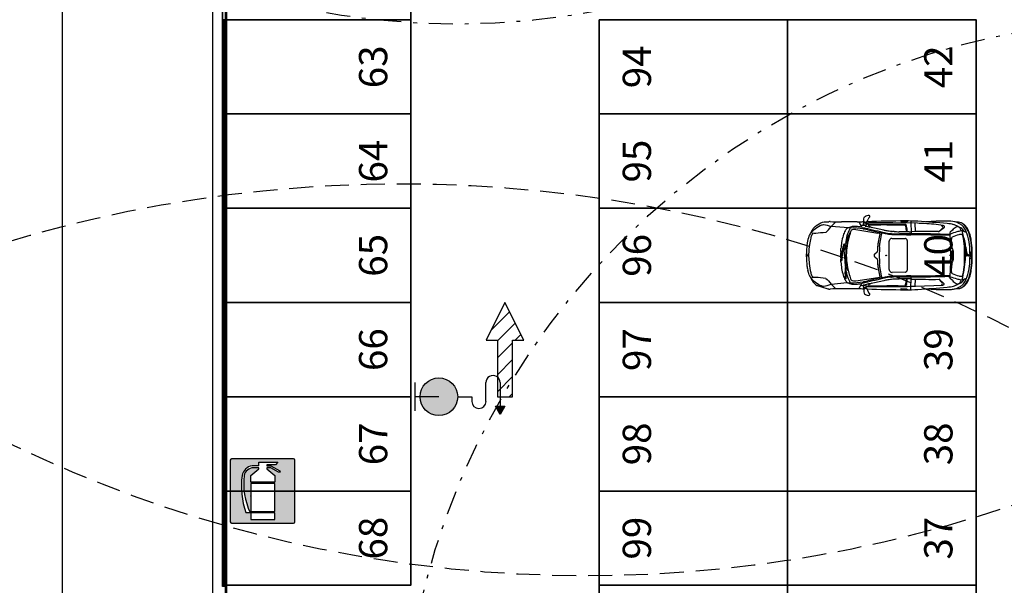
# Model space of a CAD drawing. Units: metres. Extents: x -572 to 1255, y 474 to 1400.
# Drawn here: x 751 to 777, y 576 to 591 of the extents above; entities that cross this region are included whole.
import ezdxf

# ---------------------------------------------------------------- set-up
doc = ezdxf.new("R2010")
doc.units = ezdxf.units.M
doc.header["$LTSCALE"] = 0.05
doc.set_wipeout_variables(frame=1)
doc.header["$PDMODE"] = 3
doc.header["$PDSIZE"] = 0.2
doc.linetypes.add('TRATTEGGIATA', pattern=[19.05, 12.7, -6.35])
doc.linetypes.add('TRATTOPUNTO', pattern=[25.4, 12.7, -6.35, 0, -6.35])
for name, color, linetype in [('PARK_A_VISTA', 2, 'Continuous'), ('PARK_QUOTE', 5, 'Continuous'), ('PARK_SIMBOLI', 9, 'Continuous'), ('PARK_TESTO', 7, 'Continuous'), ('PARK_VVF_COPERTURAIDRANTI', 12, 'TRATTOPUNTO'), ('PARK_VVF_DISTANZE', 92, 'TRATTEGGIATA'), ('PARK_VVF_ESTINTORI', 10, 'Continuous'), ('PARK_VVF_USCITE', 92, 'Continuous')]:
    doc.layers.add(name, color=color, linetype=linetype)
doc.layers.add('PARK_PARCHEGGI_DIP', color=24, linetype='Continuous', lineweight=35)
doc.styles.get("Standard").update_dxf_attribs({"font": 'arial.ttf'})
doc.dimstyles.get("Standard").update_dxf_attribs({"dimtxt": 0.25, "dimasz": 0.3, "dimexe": 0.18, "dimexo": 0.0625, "dimgap": 0.3, "dimtad": 1, "dimzin": 0, "dimdsep": 46, "dimtxsty": 'Standard', "dimblk": 'ARCHTICK', "dimcen": 0, "dimse1": 1, "dimse2": 1, "dimadec": 0, "dimazin": 0, "dimtfac": 1, "dimtofl": 0, "dimtmove": 0, "dimatfit": 3, "dimldrblk": 'ARCHTICK', "dimfxl": 1, "dimtolj": 1, "dimtzin": 0, "dimarcsym": 0})

# ---------------------------------------------------------------- blocks, each defined once
blk = doc.blocks.new('Simboli_Auto3')
at = {"color": 0}
for p, q in [((0.597, 0.694), (0.71, 0.81)), ((1.223, 0.81), (0.848, 0.81)), ((1.271, 0.81), (1.271, 0.806)), ((1.273, 0.797), (1.299, 0.742)), ((1.312, 0.723), (1.315, 0.72)), ((1.386, 0.813), (1.356, 0.812)), ((1.419, 0.708), (1.365, 0.72)), ((1.386, 0.819), (1.386, 0.798)), ((1.441, 0.74), (1.442, 0.74)), ((1.446, 0.781), (1.491, 0.876)), ((1.478, 0.76), (2.393, 0.749)), ((1.478, 0.76), (1.478, 0.757)), ((1.481, 0.748), (1.5, 0.717)), ((1.487, 0.738), (1.793, 0.738)), ((1.509, 0.909), (1.51, 0.912)), ((1.939, 0.783), (1.718, 0.783)), ((2.679, 0.773), (2.083, 0.782)), ((2.216, 0.733), (2.366, 0.733)), ((2.297, 0.829), (2.28, 0.812)), ((2.282, 0.806), (2.412, 0.806)), ((2.416, 0.701), (2.41, 0.719)), ((2.415, 0.807), (2.444, 0.83)), ((2.521, 0.828), (2.525, 0.521)), ((2.612, 0.774), (2.62, 0.573)), ((2.852, 0.767), (2.85, 0.767)), ((3.131, 0.821), (2.881, 0.808)), ((3.575, 0.811), (3.576, 0.81)), ((3.678, 0.769), (3.639, 0.789)), ((0.204, 0.69), (0.199, 0.685)), ((1.012, 0.665), (0.597, 0.694)), ((0.885, 0.475), (0.887, 0.481)), ((0.946, 0.617), (0.947, 0.618)), ((1.009, 0.425), (1.059, 0.56)), ((1.057, 0.562), (1.056, 0.562)), ((1.19, 0.621), (1.724, 0.539)), ((1.205, 0.694), (1.202, 0.694)), ((1.324, 0.695), (1.324, 0.68)), ((1.372, 0.636), (1.376, 0.635)), ((1.484, 0.615), (1.774, 0.553)), ((1.864, 0.611), (1.527, 0.683)), ((1.751, 0.532), (1.753, 0.531)), ((1.901, 0.528), (1.913, 0.526)), ((1.982, 0.514), (1.985, 0.513)), ((2.054, 0.524), (2.032, 0.524)), ((2.113, 0.575), (2.087, 0.578)), ((2.098, 0.5), (2.415, 0.498)), ((2.479, 0.569), (2.237, 0.569)), ((2.868, 0.521), (2.244, 0.521)), ((2.41, 0.598), (2.408, 0.569)), ((2.45, 0.497), (2.52, 0.497)), ((3.175, 0.577), (3.196, 0.578)), ((3.203, 0.581), (3.329, 0.68)), ((3.455, 0.53), (3.459, 0.513)), ((3.459, 0.513), (3.477, 0.162)), ((3.521, 0.61), (3.466, 0.56)), ((3.719, 0.505), (3.718, 0.505)), ((3.723, 0.589), (3.722, 0.589)), ((3.771, 0.498), (3.773, 0.498)), ((3.84, 0.612), (3.839, 0.614)), ((0.065, 0.472), (0.06, 0.459)), ((0.941, 0.255), (0.944, 0.231)), ((1.998, -0.343), (1.998, 0.343)), ((2.001, 0.359), (2.005, 0.368)), ((2.047, 0.408), (2.048, 0.408)), ((2.069, 0.41), (2.38, 0.407)), ((2.402, 0.401), (2.403, 0.401)), ((2.423, 0.381), (2.428, 0.374)), ((2.432, 0.36), (2.432, -0.36)), ((3.496, 0.394), (3.495, 0.384)), ((3.498, 0.407), (3.498, 0.407)), ((3.946, 0.454), (3.944, 0.46)), ((3.974, 0.296), (3.971, 0.317)), ((0, -0.039), (0, 0.039)), ((0.827, 0.093), (0.831, 0.162)), ((0.906, 0.191), (0.906, 0.218)), ((0.967, -0.039), (0.967, 0.039)), ((1.648, 0.035), (1.705, 0.085)), ((1.716, 0.101), (1.716, 0.102)), ((3.459, 0.003), (3.478, 0.014)), ((3.478, 0.099), (3.478, -0.099)), ((3.505, 0.103), (3.505, -0.103)), ((3.538, 0.117), (3.507, 0.106)), ((3.54, 0.106), (3.54, -0.106)), ((3.813, 0.217), (3.813, 0.217)), ((3.816, -0.102), (3.816, 0.102)), ((3.835, 0.086), (3.834, 0.097)), ((3.846, 0.197), (3.852, 0.128)), ((3.846, 0.01), (3.846, 0.009)), ((3.855, 0.109), (3.875, 0.026)), ((3.876, 0.017), (3.877, 0.006)), ((3.878, 0), (3.877, 0)), ((3.967, 0.055), (3.967, 0.054)), ((3.991, -0.066), (3.991, 0.066)), ((3.998, 0.105), (3.997, 0.12)), ((0.831, -0.162), (0.827, -0.093)), ((0.861, -0.112), (0.861, -0.111)), ((0.864, -0.083), (0.864, -0.021)), ((0.944, -0.116), (0.96, -0.243)), ((1.648, -0.035), (1.705, -0.085)), ((1.716, -0.101), (1.716, -0.102)), ((3.478, -0.014), (3.459, -0.003)), ((3.477, -0.162), (3.459, -0.513)), ((3.507, -0.106), (3.538, -0.117)), ((3.813, -0.217), (3.813, -0.217)), ((3.834, -0.097), (3.835, -0.086)), ((3.852, -0.003), (3.852, -0.003)), ((3.967, -0.054), (3.967, -0.055)), ((3.997, -0.12), (3.998, -0.105)), ((0.065, -0.472), (0.031, -0.356)), ((0.887, -0.481), (0.885, -0.475)), ((0.958, -0.27), (0.938, -0.299)), ((0.961, -0.252), (0.961, -0.262)), ((0.962, -0.288), (0.963, -0.288)), ((0.981, -0.315), (0.982, -0.317)), ((2.005, -0.368), (2.001, -0.359)), ((2.048, -0.408), (2.047, -0.408)), ((2.38, -0.407), (2.069, -0.41)), ((2.403, -0.401), (2.402, -0.401)), ((2.428, -0.374), (2.423, -0.381)), ((3.495, -0.384), (3.496, -0.394)), ((3.498, -0.407), (3.498, -0.407)), ((3.944, -0.46), (3.946, -0.454)), ((3.971, -0.317), (3.974, -0.296)), ((0.204, -0.69), (0.199, -0.685)), ((0.597, -0.695), (0.983, -0.655)), ((0.597, -0.695), (0.71, -0.81)), ((0.934, -0.551), (0.935, -0.552)), ((0.959, -0.55), (0.959, -0.545)), ((1.724, -0.539), (1.19, -0.621)), ((1.202, -0.694), (1.205, -0.694)), ((1.324, -0.695), (1.324, -0.68)), ((1.419, -0.708), (1.365, -0.72)), ((1.376, -0.635), (1.372, -0.636)), ((1.774, -0.553), (1.484, -0.615)), ((1.864, -0.611), (1.527, -0.683)), ((1.753, -0.531), (1.751, -0.532)), ((1.913, -0.526), (1.901, -0.528)), ((1.985, -0.513), (1.982, -0.514)), ((2.032, -0.524), (2.054, -0.524)), ((2.113, -0.575), (2.087, -0.578)), ((2.415, -0.498), (2.098, -0.5)), ((2.479, -0.569), (2.237, -0.569)), ((2.244, -0.521), (2.868, -0.521)), ((2.392, -0.705), (2.392, -0.704)), ((2.41, -0.598), (2.408, -0.569)), ((2.416, -0.701), (2.41, -0.719)), ((2.52, -0.497), (2.45, -0.497)), ((2.521, -0.828), (2.525, -0.521)), ((2.62, -0.573), (2.612, -0.745)), ((3.2, -0.577), (3.319, -0.683)), ((3.455, -0.53), (3.459, -0.513)), ((3.521, -0.61), (3.466, -0.56)), ((3.718, -0.505), (3.719, -0.505)), ((3.723, -0.589), (3.722, -0.589)), ((3.723, -0.589), (3.722, -0.589)), ((3.839, -0.614), (3.84, -0.612)), ((0.255, -0.724), (0.254, -0.724)), ((1.223, -0.81), (0.848, -0.81)), ((1.271, -0.81), (1.271, -0.806)), ((1.273, -0.797), (1.299, -0.742)), ((1.312, -0.723), (1.315, -0.72)), ((1.386, -0.813), (1.356, -0.812)), ((1.441, -0.74), (1.442, -0.74)), ((1.446, -0.781), (1.491, -0.876)), ((1.478, -0.76), (2.379, -0.749)), ((1.478, -0.76), (1.478, -0.757)), ((1.481, -0.748), (1.5, -0.717)), ((1.487, -0.738), (1.793, -0.738)), ((1.509, -0.909), (1.51, -0.912)), ((2.216, -0.733), (2.366, -0.733)), ((2.297, -0.829), (2.28, -0.812)), ((2.282, -0.806), (2.412, -0.806)), ((2.415, -0.807), (2.444, -0.83)), ((2.632, -0.743), (3.292, -0.722)), ((2.881, -0.808), (3.131, -0.821)), ((3.576, -0.81), (3.575, -0.811)), ((3.639, -0.789), (3.678, -0.769))]:
    blk.add_line(p, q, dxfattribs=at)
for centre, major_axis, ratio, start_param, end_param in [((1.404, 0.677), (-0.31, 0), 0.978, 4.303483, 4.412301), ((1.523, 0.947), (0.00915, 0), 0.978, -0.414406, 1.16189), ((0.567, 0.634), (0.183, 0), 0.978, 1.548837, 1.714213), ((0.848, 13.142), (-12.61, 0), 0.978, 1.548837, 1.570796), ((1.223, 4.387), (-3.658, 0), 0.978, 1.570796, 1.606978), ((1.293, 0.806), (0.0219, 0), 0.978, 3.141593, 3.569153), ((1.365, 0.771), (0.0732, 0), 0.978, 3.569153, 3.883964), ((1.336, 0.601), (-0.125, 0), 0.978, 4.48017, 4.897035), ((1.288, 0.695), (-0.0366, 0), 0.978, 3.141593, 3.883964), ((1.403, 0.754), (0.0311, 0), 0.978, 2.973194, 3.488189), ((1.39, 0.756), (-0.0183, 0), 0.978, 4.668253, 6.114787), ((1.384, 0.747), (-0.011, 0), 0.978, 0.346596, 1.441753), ((1.407, 0.92), (-0.19, 0), 0.978, 1.441753, 1.597506), ((1.276, 0.798), (0.11, 0), 0.978, -0.237286, 0), ((1.426, 0.858), (-0.0567, 0), 0.978, 0.782429, 2.247999), ((1.379, 0.525), (0.255, 0), 0.978, 1.365617, 1.52666), ((1.409, 0.842), (-0.11, 0), 0.978, 1.597506, 1.868356), ((1.424, 0.734), (0.0366, 0), 0.978, 1.100317, 1.365617), ((1.406, 0.7), (0.0753, 0), 0.978, 0.8481, 1.100317), ((1.43, 0.78), (0.0433, 0), 0.978, -1.273236, -0.91654), ((1.469, 0.771), (-0.0256, 0), 0.978, -0.433525, 0.295022), ((2.692, -37.838), (-39.504, 0), 0.978, -1.54053, -1.539228), ((1.453, 0.751), (-0.00549, 0), 0.978, 2.225052, 3.989693), ((2.555, -28.295), (29.78, 0), 0.978, 1.576541, 1.607598), ((1.496, 0.757), (0.0183, 0), 0.978, 3.141593, 3.685802), ((1.823, 0.725), (-0.366, 0), 0.978, -0.538978, -0.433525), ((1.718, -6.372), (-7.317, 0), 0.978, -1.570796, -1.54053), ((1.537, 0.739), (0.0439, 0), 0.978, 3.685802, 4.083098), ((1.691, 0.806), (0.21, 0), 0.978, 2.480771, 2.602615), ((1.481, 0.965), (-0.0549, 0), 0.978, 2.480771, 2.727187), ((1.793, -6.418), (7.317, 0), 0.978, 1.550978, 1.570796), ((2.216, 14.452), (14.027, 0), 0.978, 4.69257, 4.712389), ((1.939, -8.161), (-9.146, 0), 0.978, 4.696596, 4.712389), ((2.282, 0.809), (-0.00366, 0), 0.978, -0.785824, 1.570796), ((2.366, 0.712), (0.0219, 0), 0.978, 0.664698, 1.570796), ((2.297, 0.608), (-0.011, 0.196), 0.574615, 4.634638, 5.323368), ((2.41, -3.464), (-4.39, 0), 0.978, 4.648544, 4.718134), ((2.344, 0.701), (0.0694, 0), 0.978, 0.355885, 0.783734), ((2.357, 0.706), (-0.0549, 0), 0.978, 3.399684, 3.497478), ((2.412, 0.809), (-0.00366, 0), 0.978, 1.570796, 2.241526), ((2.615, -3.162), (-4.024, 0), 0.978, 4.65411, 4.696596), ((1.76, -13.406), (-35.266, 2.5), 0.403249, 4.694578, 4.714606), ((2.58, -3.782), (4.659, 0), 0.978, 1.415201, 1.512517), ((3.272, -1.844), (-2.728, 0), 0.978, 4.670489, 4.764172), ((3.188, 0.628), (-0.118, 0), 0.978, 3.727506, 4.173893), ((3.283, 0.666), (-0.0584, 0), 0.978, 3.795995, 4.374158), ((3.45, 0.178), (-0.699, 0.082), 0.915281, 4.638823, 4.910249), ((3.213, -0.605), (-1.416, 0), 0.978, 4.471229, 4.582712), ((3.498, 0.532), (-0.219, 0), 0.978, 4.280446, 4.471229), ((3.516, 0.513), (-0.31, 0), 0.978, 4.479616, 4.519713), ((3.537, 0.599), (-0.219, 0), 0.978, 4.229298, 4.479616), ((2.404, -1.789), (-2.833, 0), 0.978, 4.253232, 4.280446), ((3.652, 0.561), (-0.245, 0), 0.978, 4.633586, 4.847298), ((3.652, 0.561), (0.245, 0), 0.978, 1.231651, 1.491993), ((3.409, 0.269), (-0.578, 0), 0.978, 4.080555, 4.229298), ((3.709, 0.719), (0.0732, 0), 0.978, 0.955053, 1.231651), ((3.621, 0.552), (0.219, 0), 0.978, 0.83781, 0.938962), ((3.611, 0.583), (0.243, 0), 0.978, 0.705214, 0.955053), ((3.621, 0.508), (-0.299, 0), 0.978, 3.862395, 4.166406), ((3.46, 0.405), (-0.479, 0), 0.978, 3.54683, 3.931769), ((0.412, 0.358), (0.366, 0), 0.978, 2.66947, 2.818), ((0.981, 0.074), (1.005, 0), 0.978, 2.533732, 2.66947), ((0.588, 0.302), (0.498, 0), 0.978, 2.734886, 2.903883), ((0.366, 0.395), (-0.256, 0), 0.978, -0.57846, -0.406707), ((0.456, 0.431), (-0.366, 0), 0.978, -0.790475, -0.607861), ((0.325, 0.57), (0.172, 0), 0.978, 2.173088, 2.351118), ((1.657, 0.248), (-0.807, 0), 0.978, -0.45074, -0.299549), ((1.162, 0.482), (-0.256, 0), 0.978, -0.566069, -0.45074), ((3.345, -0.476), (-2.525, 0), 0.978, -0.43291, -0.314556), ((1.078, 0.536), (-0.155, 0), 0.978, -0.822948, -0.566069), ((1.009, 0.608), (0.0617, 0.0342), 0.758303, 0.414707, 1.764069), ((1.405, 0.379), (0.439, 0), 0.978, 2.815474, 2.921261), ((1.741, 0.269), (-0.793, 0), 0.978, -0.527105, -0.326118), ((1.086, -1.091), (0.09, 1.788), 0.434923, -0.032635, 0.209849), ((10.899, -2.569), (10.342, 0), 0.978, 2.822703, 2.837044), ((1.056, 0.558), (-0.00366, 0), 0.978, -1.570796, -0.43291), ((0.981, -1.611), (0.362, 2.252), 0.807608, -0.015641, 0.156485), ((1.057, 0.56), (0.00183, 0), 0.978, -0.345715, 1.570796), ((1.144, 0.558), (0.108, 0.018), 0.578446, 1.026697, 2.114896), ((1.136, -0.373), (-1.093, 0), 0.978, 4.565166, 4.649285), ((1.216, 0.154), (-0.549, 0), 0.978, 4.475155, 4.565166), ((13.808, 51.087), (53.031, 0), 0.978, 4.475155, 4.484806), ((0.978, -1.658), (-2.378, 0), 0.978, 4.49805, 4.544078), ((3.102, 7.671), (7.317, 0), 0.978, 4.48017, 4.495391), ((1.639, 0.876), (0.217, 0), 0.978, 4.083098, 4.410572), ((1.667, 0.277), (-0.274, 0), 0.978, 4.399232, 4.502495), ((4.139, -0.007), (-2.43, 0), 0.978, -0.221929, -0.153803), ((1.725, 0.449), (-0.0887, 0), 0.978, 4.286322, 4.399232), ((1.757, 0.518), (0.011, 0), 0.978, -0.221929, 1.144729), ((2.552, 4.049), (3.658, 0), 0.978, 4.49805, 4.533468), ((4.139, -0.007), (2.391, 0), 0.978, 2.903432, 2.98779), ((2.902, 5.033), (-4.694, 0), 0.978, 1.343213, 1.376517), ((2.179, 2.008), (-1.463, 0), 0.978, 1.353798, 1.422621), ((3.866, 11.088), (-10.975, 0), 0.978, 1.391875, 1.39825), ((2.326, 2.968), (-2.456, 0), 0.978, 1.422621, 1.473353), ((2.212, 1.785), (1.32, 0), 0.978, 4.539843, 4.596342), ((2.038, 0.739), (-0.219, 0), 0.978, 1.376517, 1.544766), ((2.244, 7.677), (-7.317, 0), 0.978, 1.544766, 1.570796), ((2.102, 0.858), (-0.366, 0), 0.978, 1.45475, 1.561268), ((2.237, 1.822), (1.28, 0), 0.978, 4.614945, 4.712389), ((2.45, 4.075), (3.658, 0), 0.978, 4.70286, 4.712389), ((1.946, 0.579), (0.485, 0), 0.978, -0.021053, 0.258091), ((2.479, 2.358), (-1.829, 0), 0.978, 1.570796, 1.603863), ((2.52, -0.934), (1.463, 0), 0.978, 1.558948, 1.570796), ((1.647, -72.999), (-75.155, 0), 0.978, 4.688252, 4.70054), ((3.012, -13.413), (14.306, 0), 0.978, 1.55941, 1.603863), ((2.868, -6.635), (7.317, 0), 0.978, 1.553366, 1.570796), ((4.049, 53.048), (0.552, 52.536), 1, 3.132028, 3.140798), ((3.194, 0.592), (0.0146, 0), 0.978, -1.475279, -0.882423), ((2.756, 1.113), (0.704, 0), 0.978, -0.882423, -0.723272), ((3.262, 0.676), (0.0293, 0), 0.978, -0.723272, 0.585913), ((3.316, 0.691), (0.0165, 0), 0.978, -0.705143, 0.654403), ((3.488, 0.536), (-0.0329, 0), 0.978, -0.831269, 0.187897), ((3.457, 0.556), (0.0439, 0), 0.978, 4.68981, 5.046088), ((4.621, -2.727), (3.508, 0), 0.978, 1.857293, 1.904495), ((3.853, -0.196), (0.73, 0), 0.978, 1.81675, 2.051385), ((3.947, 0.154), (0.631, 0), 0.978, 2.127731, 2.310323), ((3.663, 0.599), (0.095, 0), 0.978, 1.562701, 2.127731), ((4.146, -1.151), (-1.829, 0), 0.978, -1.338138, -1.284299), ((3.636, 0.646), (-0.0892, 0.0564), 0.509169, 3.12989, 4.761109), ((3.791, 0.045), (-0.476, 0), 0.978, -1.41666, -1.324842), ((3.624, 0.291), (-0.399, 0), 0.978, 4.532968, 4.559708), ((3.677, 0.577), (0.102, 0), 0.978, 0.755448, 1.391375), ((3.735, 0.408), (-0.101, 0), 0.978, 4.566182, 4.866525), ((3.746, 0.502), (-0.0915, 0), 0.978, 4.465116, 4.945048), ((3.747, 0.491), (-0.0146, 0), 0.978, 3.708085, 4.566182), ((3.287, 0.217), (-0.639, 0), 0.978, 3.781957, 3.897041), ((1.473, -0.014), (-2.364, 0), 0.978, 3.35103, 3.406459), ((3.671, 0.444), (0.105, 0), 0.978, 0.263905, 0.566492), ((3.574, 0.501), (-0.289, 0), 0.978, 3.553032, 3.979403), ((3.726, 0.429), (0.169, 0), 0.978, 1.135957, 1.323523), ((2.69, 0.169), (1.133, 0), 0.978, 0.152471, 0.301255), ((2.72, 0.097), (1.13, 0), 0.978, 0.090243, 0.371457), ((3.836, 0.66), (0.0915, 0), 0.978, 4.277549, 4.537714), ((3.769, 0.569), (-0.0366, 0), 0.978, 3.33015, 3.781957), ((3.847, 0.718), (-0.152, 0), 0.978, 1.396122, 1.643853), ((3.002, 0.254), (0.915, 0), 0.978, 0.314397, 0.41144), ((3.712, 0.587), (-0.177, 0), 0.978, 3.646177, 3.862395), ((3.012, 0.208), (0.978, 0), 0.978, 0.232169, 0.504584), ((2.296, 0.03), (-1.657, 0), 0.978, 3.280818, 3.45599), ((4.398, 0.799), (-0.543, 0), 0.978, 0.405237, 0.418484), ((3.278, 0.311), (-0.683, 0), 0.978, 3.365761, 3.560077), ((2.305, 0), (2.308, 0), 0.978, 3.031178, 3.122555), ((0.739, 0.17), (-0.732, 0), 0.978, -0.180783, -0.110415), ((2.747, -0.189), (-2.728, 0.487), 0.62771, -0.095278, -0.000272), ((0.052, 0.35), (-0.0219, 0), 0.978, -0.432128, -0.201559), ((3.308, -0.141), (1.073, 3.097), 0.994249, 1.778866, 1.851039), ((1.595, 0.063), (-1.534, 0), 0.978, -0.237709, -0.134241), ((2.769, 0.039), (-1.942, 0), 0.978, -0.145088, -0.064752), ((1.934, 0.158), (-1.097, 0), 0.978, -0.299549, -0.145088), ((2.071, -0.025), (1.209, 0), 0.978, 2.898667, 2.941476), ((0.905, 0.258), (0.00732, 0), 0.978, 1.967038, 2.898667), ((0.817, 0.463), (0.22, 0), 0.978, -1.174555, -0.965543), ((0.323, 0.699), (-0.761, 0), 0.978, 2.446394, 2.505086), ((3.457, -0.07), (-2.542, 0), 0.978, -0.132459, -0.119048), ((0.938, 0.255), (0.00366, 0), 0.978, 0.108338, 2.505086), ((3.457, -0.07), (-2.542, 0), 0.978, -0.220331, -0.143682), ((0.94, 0.289), (-0.00366, 0), 0.978, 2.17605, 2.827037), ((3.526, 0.072), (2.562, 0), 0.978, 3.070992, 3.114688), ((1.641, 0.203), (0.672, 0), 0.978, 2.795878, 3.070992), ((2.522, 0.023), (-1.556, 0), 0.978, -0.267667, -0.092954), ((2.083, 0.141), (-1.101, 0), 0.978, -0.304549, -0.267667), ((-23.05, 1.604), (24.817, 0), 0.978, -0.061083, -0.053923), ((2.352, 0.263), (0.622, 0), 0.978, 2.98779, 3.08767), ((-23.05, 1.604), (-24.856, 0), 0.978, 3.084141, 3.08767), ((2.352, 0.263), (-0.583, 0), 0.978, -0.153803, -0.053923), ((2.042, 0.343), (-0.0439, 0), 0.978, -0.373899, 0), ((2.112, 0.327), (0.115, 0), 0.978, 2.525141, 2.767694), ((2.048, 0.371), (0.0366, 0), 0.978, 2.020906, 2.525141), ((2.058, 0.351), (0.0593, 0), 0.978, 1.7574, 2.020906), ((2.068, 0.303), (-0.11, 0), 0.978, 4.701181, 4.898993), ((2.38, 0.364), (-0.0439, 0), 0.978, 4.181276, 4.701181), ((2.372, 0.349), (-0.0611, 0), 0.978, 3.716519, 4.181276), ((2.407, 0.36), (0.0256, 0), 0.978, 0, 0.574926), ((3.859, 0.354), (0.366, 0), 0.978, 3.056498, 3.189989), ((5.667, 0.439), (-2.175, 0), 0.978, 0.048397, 0.122815), ((3.642, 0.382), (0.146, 0), 0.978, 2.967058, 3.056498), ((3.562, 0.396), (0.0657, 0), 0.978, 2.632508, 2.967058), ((3.527, 0.415), (-0.0256, 0), 0.978, -1.090207, -0.509085), ((2.595, 0.159), (1.22, 0), 0.978, 0.048714, 0.263905), ((1.473, -0.014), (2.364, 0), 0.978, 0.047885, 0.152471), ((3.212, 0.155), (-0.732, 0), 0.978, 3.168104, 3.280818), ((2.335, 0.095), (1.652, 0), 0.978, 0.137791, 0.224169), ((3.257, 0.265), (0.726, 0), 0.978, 0.136703, 0.232169), ((2.277, 0.066), (1.714, 0), 0.978, 0, 0.137791), ((1.516, 0.031), (2.483, 0), 0.978, 0.036796, 0.136703), ((0.003, 0.043), (0.00549, 0), 0.978, 3.122555, 3.876612), ((0.017, 0), (0, 0.0167), 0.606888, 3.141593, 9.424778), ((0.601, 0), (-0.549, 0), 0.978, -0.053072, 0.053072), ((2.287, 0), (1.463, 0), 0.978, 3.07684, 3.206345), ((1.284, -0.07), (0.454, 0), 0.978, 2.969881, 3.177502), ((2.563, -0.287), (-1.752, 0), 0.978, -0.292566, -0.171712), ((1.084, -0.021), (0.219, 0), 0.978, 2.947028, 3.141593), ((4.424, -0.665), (3.624, 0), 0.978, 2.901551, 2.947028), ((0.851, 0.218), (0.0366, 0), 0.978, -0.292566, -0.200117), ((0.851, 0.191), (0.0549, 0), 0.978, -0.240041, 0), ((0.913, 0.218), (-0.00732, 0), 0.978, -0.695199, 0), ((2.859, 0), (-1.939, 0), 0.978, -0.119048, 0.119048), ((1.666, -0.078), (0.724, 0), 0.978, 2.874194, 3.17827), ((1.543, 0.295), (0.603, 0), 0.978, 3.249931, 3.409084), ((0.964, 0.14), (0.00183, 0), 0.978, 3.409084, 6.25628), ((2.35, 0.039), (-1.384, 0), 0.978, -0.092954, 0), ((1.68, 0), (0.0476, 0), 0.978, 2.303783, 3.979402), ((1.677, 0.115), (0.0414, 0), 0.978, -0.83781, -0.331787), ((1.64, 0.128), (0.0805, 0), 0.978, -0.331787, -0.061083), ((5.179, 0), (3.421, 0), 0.978, 3.079207, 3.203978), ((3.46, 0), (0.00366, 0), 0.978, 2.075726, 4.207459), ((2.198, 0.099), (-1.28, 0), 0.978, 3.141593, 3.191832), ((3.509, 0.103), (-0.00366, 0), 0.978, -1.22136, 0), ((3.541, 0.183), (0.0329, 0), 0.978, 3.264408, 3.483601), ((3.69, 0.235), (0.191, 0), 0.978, 3.483601, 3.750002), ((3.501, 0.106), (-0.0384, 0), 0.978, 3.141593, 3.750002), ((1.402, 0.102), (2.414, 0), 0.978, 0, 0.048714), ((2.008, 0), (-1.829, 0), 0.978, 3.17648, 3.189478), ((2.008, 0), (1.829, 0), 0.978, -0.047885, 0.034887), ((4.018, 0.069), (0.183, 0), 0.978, 3.17648, 3.481909), ((3.908, 0.031), (-0.0658, 0), 0.978, 0.340317, 0.557904), ((3.998, 0.141), (0.146, 0), 0.978, 3.231836, 3.371248), ((3.804, 0.01), (-0.0732, 0), 0.978, 3.235882, 3.371248), ((3.845, 0.003), (-0.0329, 0), 0.978, 3.055113, 3.235882), ((3.908, 0), (0, 0.0167), 0.606888, 3.141593, 9.424778), ((-2.771, 0), (6.717, 0), 0.978, -0.026511, 0.026511), ((3.922, 0.057), (-0.0449, 0), 0.978, 3.113115, 4.158071), ((4.53, 0), (0.565, 0), 0.978, 3.07759, 3.205596), ((3.418, 0.07), (-0.549, 0), 0.978, 3.07759, 3.113115), ((1.073, 0), (-2.927, 0), 0.978, 3.104796, 3.178389), ((0.003, -0.043), (0.00549, 0), 0.978, 2.406573, 3.16063), ((2.305, 0), (-2.308, 0), 0.978, 0.019038, 0.110415), ((3.308, 0.141), (-3.26, 0), 0.978, 0.053072, 0.105817), ((1.595, -0.063), (-1.534, 0.033), 0.979885, 0.110599, 0.259241), ((0.904, -0.083), (0.0732, 0), 0.978, 3.177502, 3.589975), ((2.769, -0.039), (1.942, 0), 0.978, 3.206345, 3.286681), ((0.848, -0.11), (0.011, 0), 0.978, 3.589975, 3.749389), ((0.849, -0.109), (0.0123, 0), 0.978, 3.749389, 6.033421), ((0.747, -0.083), (0.117, 0), 0.978, -0.249764, 0), ((3.457, 0.07), (-2.542, 0), 0.978, 0.119048, 0.146193), ((1.09, -0.099), (-0.146, 0), 0.978, 0.036677, 0.122566), ((2.35, -0.039), (-1.384, 0), 0.978, 0, 0.092954), ((2.522, -0.023), (1.556, 0), 0.978, 3.234547, 3.409259), ((1.677, -0.115), (-0.0414, 0), 0.978, 3.47338, 3.979402), ((1.64, -0.128), (-0.0805, 0), 0.978, 3.202676, 3.47338), ((-23.05, -1.604), (-24.817, 0), 0.978, 3.195516, 3.202676), ((-23.05, -1.604), (-24.856, 0), 0.978, 3.195516, 3.199044), ((2.198, -0.099), (-1.28, 0), 0.978, 3.091353, 3.141593), ((5.667, -0.439), (2.175, 0), 0.978, 3.018777, 3.093196), ((3.509, -0.103), (-0.00366, 0), 0.978, 0, 1.22136), ((3.541, -0.183), (-0.0329, 0), 0.978, -0.342009, -0.122815), ((3.69, -0.235), (0.191, 0), 0.978, 2.533183, 2.799584), ((3.501, -0.106), (0.0384, 0), 0.978, -0.608409, 0), ((1.473, 0.014), (-2.364, 0), 0.978, 2.876726, 3.093707), ((2.595, -0.159), (1.22, 0), 0.978, -0.263905, -0.048714), ((1.402, -0.102), (-2.414, 0), 0.978, 3.092879, 3.141593), ((3.883, 0.016), (0.0367, 0), 0.978, 3.699497, 3.968511), ((3.866, -0.002), (-0.011, 0), 0.978, 0.826918, 2.563954), ((3.861, 0.001), (-0.017, 0), 0.978, 2.563954, 3.055113), ((3.212, -0.155), (-0.732, 0), 0.978, 3.002367, 3.115081), ((3.922, -0.057), (0.0449, 0), 0.978, -1.016478, 0.028477), ((3.418, -0.07), (0.549, 0), 0.978, 0.028477, 0.064003), ((2.277, -0.066), (-1.714, 0), 0.978, 3.003801, 3.141593), ((1.516, -0.031), (-2.483, 0), 0.978, 3.004889, 3.104796), ((0.739, -0.17), (-0.732, 0), 0.978, 0.110415, 0.180783), ((2.747, 0.189), (2.773, 0), 0.978, 3.322376, 3.343151), ((0.052, -0.35), (0.0219, 0), 0.978, 3.343151, 3.573721), ((0.412, -0.358), (-0.366, 0), 0.978, 0.323593, 0.472123), ((0.588, -0.302), (0.498, 0), 0.978, 3.379302, 3.548299), ((1.934, -0.158), (1.097, 0), 0.978, 3.286681, 3.441142), ((3.432, -0.442), (2.502, 0), 0.978, 3.086825, 3.17909), ((0.953, -0.31), (0.0183, 0), 0.978, 2.538901, 3.086825), ((0.946, -0.262), (-0.0146, 0), 0.978, 2.538901, 3.141593), ((0.888, -0.252), (0.0732, 0), 0.978, 0, 0.122566), ((0.962, -0.29), (0.00183, 0), 0.978, 1.570796, 3.189703), ((-1.631, -0.412), (-2.594, 0), 0.978, 3.094365, 3.189703), ((0.963, -0.296), (0.00732, 0), 0.978, 0.605874, 1.570796), ((3.457, 0.07), (2.542, 0), 0.978, 3.335154, 3.361924), ((0.895, -0.342), (-0.0907, 0), 0.978, 3.452936, 3.747466), ((1.405, -0.379), (-0.439, 0), 0.978, 0.220331, 0.326118), ((0.738, -0.394), (0.256, 0), 0.978, 0.231299, 0.311343), ((1.046, -0.323), (-0.0604, 0), 0.978, 0.231299, 0.846306), ((2.083, -0.141), (-1.101, 0), 0.978, 0.267667, 0.304549), ((10.899, 2.569), (-10.342, 0), 0.978, 0.304549, 0.31889), ((2.352, -0.263), (-0.622, 0), 0.978, 0.053923, 0.153803), ((4.139, 0.007), (-2.43, 0), 0.978, 0.153803, 0.221929), ((2.352, -0.263), (0.583, 0), 0.978, 3.195516, 3.295395), ((4.139, 0.007), (2.391, 0), 0.978, 3.295395, 3.379753), ((2.042, -0.343), (0.0439, 0), 0.978, 3.141593, 3.515492), ((2.112, -0.327), (0.115, 0), 0.978, 3.515492, 3.758045), ((2.048, -0.371), (-0.0366, 0), 0.978, 0.616452, 1.120687), ((2.058, -0.351), (0.0593, 0), 0.978, 4.26228, 4.525785), ((2.068, -0.303), (0.11, 0), 0.978, 4.525785, 4.723597), ((2.38, -0.364), (0.0439, 0), 0.978, -1.559588, -1.039683), ((2.372, -0.349), (0.0611, 0), 0.978, -1.039683, -0.574926), ((2.407, -0.36), (-0.0256, 0), 0.978, 2.566666, 3.141593), ((3.859, -0.354), (-0.366, 0), 0.978, -0.048397, 0.085095), ((3.642, -0.382), (-0.146, 0), 0.978, 0.085095, 0.174535), ((3.562, -0.396), (-0.0657, 0), 0.978, 0.174535, 0.509085), ((3.527, -0.415), (-0.0256, 0), 0.978, 0.509085, 1.090207), ((3.853, 0.196), (0.73, 0), 0.978, 4.2318, 4.466435), ((3.671, -0.444), (0.105, 0), 0.978, -0.566492, -0.263905), ((3.012, -0.208), (-0.978, 0), 0.978, 2.637009, 2.909424), ((2.296, -0.03), (1.657, 0), 0.978, -0.314397, -0.139226), ((3.278, -0.311), (0.683, 0), 0.978, -0.418484, -0.224169), ((2.335, -0.095), (1.652, 0), 0.978, -0.224169, -0.137791), ((3.257, -0.265), (-0.726, 0), 0.978, 2.909424, 3.004889), ((0.981, -0.074), (-1.005, 0), 0.978, 0.472123, 0.607861), ((0.366, -0.395), (-0.256, 0), 0.978, 0.406707, 0.581766), ((0.456, -0.431), (-0.366, 0), 0.978, 0.607861, 0.790475), ((0.325, -0.57), (-0.172, 0), 0.978, 0.790475, 1.14589), ((1.657, -0.248), (0.807, 0), 0.978, 3.441142, 3.592333), ((1.162, -0.482), (0.256, 0), 0.978, 3.592333, 3.707661), ((1.042, -0.53), (0.11, 0), 0.978, 3.17909, 3.340061), ((0.947, -0.55), (-0.0123, 0), 0.978, 0.198469, 3.069145), ((1.078, -0.536), (0.155, 0), 0.978, 3.707661, 3.964541), ((0.412, -0.507), (0.549, 0), 0.978, -0.072447, -0.047227), ((1.009, -0.608), (-0.0617, 0.0342), 0.758303, 1.377524, 2.726885), ((1.086, 1.091), (-0.088, 1.788), 0.44468, 2.903006, 3.176686), ((1.741, -0.269), (0.793, 0), 0.978, 3.467711, 3.668698), ((0.981, 1.611), (-0.362, 2.252), 0.807608, 2.985108, 3.157233), ((1.136, 0.373), (1.093, 0), 0.978, -1.507693, -1.423573), ((1.216, -0.154), (0.549, 0), 0.978, -1.423573, -1.333562), ((1.288, -0.695), (0.0366, 0), 0.978, -0.742372, 0), ((13.808, -51.087), (53.031, 0), 0.978, 1.798379, 1.80803), ((0.978, 1.658), (2.378, 0), 0.978, -1.402485, -1.356457), ((3.102, -7.671), (7.317, 0), 0.978, 1.787794, 1.803015), ((1.537, -0.739), (-0.0439, 0), 0.978, -0.941506, -0.54421), ((1.639, -0.876), (0.217, 0), 0.978, 1.872613, 2.200087), ((1.667, -0.277), (-0.274, 0), 0.978, 1.78069, 1.883954), ((1.725, -0.449), (-0.0887, 0), 0.978, 1.883954, 1.996863), ((1.757, -0.518), (0.011, 0), 0.978, -1.144729, 0.221929), ((2.552, -4.049), (3.658, 0), 0.978, 1.749717, 1.785135), ((2.902, -5.033), (4.694, 0), 0.978, 1.765076, 1.798379), ((2.179, -2.008), (1.463, 0), 0.978, 1.718972, 1.787794), ((3.866, -11.088), (10.975, 0), 0.978, 1.743343, 1.749717), ((2.326, -2.968), (2.456, 0), 0.978, 1.66824, 1.718972), ((2.212, -1.785), (1.32, 0), 0.978, 1.686843, 1.743343), ((2.038, -0.739), (0.219, 0), 0.978, 1.596827, 1.765076), ((2.244, -7.677), (-7.317, 0), 0.978, -1.570796, -1.544766), ((2.102, -0.858), (0.366, 0), 0.978, 1.580325, 1.686843), ((2.237, -1.822), (1.28, 0), 0.978, 1.570796, 1.66824), ((2.346, -0.697), (0.0468, 0), 0.978, -0.664698, -0.169738), ((2.297, -0.608), (0.007, 0.193), 0.585573, 4.209698, 4.781408), ((2.45, -4.075), (-3.658, 0), 0.978, -1.570796, -1.561268), ((1.946, -0.579), (-0.485, 0), 0.978, 2.883502, 3.162646), ((2.479, -2.358), (-1.829, 0), 0.978, 4.679322, 4.712389), ((2.52, 0.934), (-1.463, 0), 0.978, 1.570796, 1.582645), ((1.647, 72.999), (-75.155, 0), 0.978, 1.582645, 1.594933), ((3.012, 13.413), (-14.954, 0.22), 0.935514, 1.552916, 1.597122), ((2.868, 6.635), (7.317, 0), 0.978, 4.712389, 4.729819), ((4.049, -53.048), (52.53, 0.962), 1, 1.563786, 1.572556), ((3.789, -0.117), (-0.529, 0.529), 1, 1.447984, 1.596621), ((3.179, -0.631), (0.118, 0), 0.978, -0.932848, -0.585913), ((3.252, -0.679), (-0.0293, 0), 0.978, 2.555679, 3.864865), ((3.273, -0.668), (0.0584, 0), 0.978, -1.232565, -0.654403), ((3.306, -0.693), (-0.0165, 0), 0.978, 2.48719, 3.846735), ((3.488, -0.536), (0.0329, 0), 0.978, 2.953696, 3.972862), ((3.457, -0.556), (0.0439, 0), 0.978, 1.237097, 1.593375), ((4.621, 2.727), (3.508, 0), 0.978, 4.37869, 4.425892), ((3.947, -0.154), (0.631, 0), 0.978, 3.972862, 4.155455), ((2.404, 1.789), (2.833, 0), 0.978, -1.138853, -1.111639), ((3.663, -0.599), (0.095, 0), 0.978, 4.155455, 4.720485), ((4.146, 1.151), (1.829, 0), 0.978, 4.425892, 4.47973), ((3.636, -0.646), (0.0892, 0.0564), 0.509169, 4.663669, 6.294888), ((3.791, -0.045), (-0.476, 0), 0.978, 1.324842, 1.41666), ((3.624, -0.291), (0.399, 0), 0.978, -1.418115, -1.391375), ((3.677, -0.577), (-0.102, 0), 0.978, 1.750218, 2.386145), ((3.735, -0.408), (0.101, 0), 0.978, 4.558253, 4.858596), ((3.746, -0.502), (-0.0915, 0), 0.978, 1.338138, 1.81807), ((3.747, -0.491), (-0.0146, 0), 0.978, 1.717003, 2.5751), ((3.287, -0.217), (0.639, 0), 0.978, -0.755448, -0.640365), ((3.621, -0.552), (-0.219, 0), 0.978, 2.202631, 2.303782), ((3.726, -0.429), (-0.169, 0), 0.978, 1.81807, 2.005636), ((3.574, -0.501), (-0.289, 0), 0.978, 2.303782, 2.730153), ((3.621, -0.508), (0.299, 0), 0.978, -1.024814, -0.720802), ((3.46, -0.405), (0.479, 0), 0.978, -0.790176, -0.405237), ((3.836, -0.66), (-0.0915, 0), 0.978, -1.396122, -1.135957), ((3.769, -0.569), (0.0366, 0), 0.978, -0.640365, -0.188557), ((3.847, -0.718), (0.152, 0), 0.978, 1.49774, 1.745471), ((3.002, -0.254), (0.915, 0), 0.978, -0.41144, -0.314397), ((3.712, -0.587), (0.177, 0), 0.978, -0.720802, -0.504584), ((4.398, -0.799), (0.543, 0), 0.978, 2.723108, 2.736356), ((0.36, -0.496), (-0.256, 0), 0.978, 1.14589, 1.256522), ((3.414, 8.691), (10.133, 0), 0.978, 4.398114, 4.401244), ((3.414, 8.691), (-10.133, 0), 0.978, 1.259651, 1.28092), ((0.559, -0.669), (0.146, 0), 0.978, 4.422513, 4.556421), ((0.595, -0.447), (-0.375, 0), 0.978, 1.414828, 1.42738), ((0.567, -0.634), (0.183, 0), 0.978, 4.568973, 4.734348), ((0.848, -13.142), (12.61, 0), 0.978, 1.570796, 1.592755), ((1.223, -4.387), (3.658, 0), 0.978, 1.534614, 1.570796), ((1.293, -0.806), (-0.0219, 0), 0.978, -0.42756, 0), ((1.365, -0.771), (-0.0732, 0), 0.978, -0.742372, -0.42756), ((1.336, -0.601), (0.125, 0), 0.978, 4.527743, 4.944608), ((1.403, -0.754), (-0.0311, 0), 0.978, -0.346596, 0.168398), ((1.39, -0.756), (-0.0183, 0), 0.978, 0.168398, 1.614932), ((1.384, -0.747), (0.011, 0), 0.978, 1.69984, 2.794997), ((1.407, -0.92), (0.19, 0), 0.978, 1.544087, 1.69984), ((1.276, -0.798), (0.11, 0), 0.978, 0, 0.237286), ((1.426, -0.858), (0.0567, 0), 0.978, 0.893594, 2.359164), ((1.379, -0.525), (0.255, 0), 0.978, -1.52666, -1.365617), ((1.409, -0.842), (0.11, 0), 0.978, 1.273236, 1.544087), ((1.424, -0.734), (-0.0366, 0), 0.978, 1.775976, 2.041276), ((1.406, -0.7), (-0.0753, 0), 0.978, 2.041276, 2.293492), ((1.43, -0.78), (-0.0433, 0), 0.978, 4.058133, 4.414829), ((1.469, -0.771), (-0.0256, 0), 0.978, -0.295022, 0.433525), ((1.453, -0.751), (0.00549, 0), 0.978, -0.8481, 0.91654), ((2.555, 28.295), (29.78, 0), 0.978, 4.675587, 4.706644), ((1.496, -0.757), (-0.0183, 0), 0.978, -0.54421, 0), ((1.823, -0.725), (0.366, 0), 0.978, 3.575117, 3.68057), ((1.691, -0.806), (0.21, 0), 0.978, 3.68057, 3.802414), ((1.481, -0.965), (-0.0549, 0), 0.978, 3.555998, 3.802414), ((1.523, -0.947), (-0.00915, 0), 0.978, 1.979703, 3.555998), ((1.793, 6.418), (-7.317, 0), 0.978, 1.570796, 1.590615), ((2.216, -14.452), (-14.027, 0), 0.978, -1.570796, -1.550978), ((2.282, -0.809), (0.00366, 0), 0.978, 1.570796, 3.927417), ((2.366, -0.712), (-0.0219, 0), 0.978, 1.570796, 2.476894), ((2.239, 9.984), (-10.975, 0), 0.978, 1.583499, 1.606551), ((2.41, 3.464), (-4.39, 0), 0.978, 1.565052, 1.634641), ((2.344, -0.701), (-0.0694, 0), 0.978, 2.357859, 2.785708), ((2.357, -0.706), (0.0549, 0), 0.978, -0.355885, -0.258091), ((2.412, -0.809), (0.00366, 0), 0.978, 0.900067, 1.570796), ((1.76, 13.406), (35.266, 2.5), 0.403249, 4.710172, 4.7302), ((3.272, 1.844), (-3.478, 0.09), 0.766713, 1.550088, 1.649881), ((3.213, 0.605), (1.416, 0), 0.978, -1.441119, -1.329637), ((3.45, -0.178), (-0.658, 0), 0.978, 1.612696, 1.763472), ((3.498, -0.532), (0.219, 0), 0.978, -1.329637, -1.138853), ((3.516, -0.513), (0.31, 0), 0.978, -1.378121, -1.338023), ((3.537, -0.599), (0.219, 0), 0.978, -1.338023, -1.087706), ((3.652, -0.561), (-0.245, 0), 0.978, 1.435887, 1.6496), ((3.652, -0.561), (0.245, 0), 0.978, -1.491993, -1.231651), ((3.409, -0.269), (0.578, 0), 0.978, -1.087706, -0.938962), ((3.709, -0.719), (-0.0732, 0), 0.978, 1.909942, 2.186539), ((3.611, -0.583), (-0.243, 0), 0.978, 2.186539, 2.436379), ((1.404, -0.677), (-0.31, 0), 0.978, 1.870884, 1.979703)]:
    blk.add_ellipse(centre, major_axis=major_axis, ratio=ratio, start_param=start_param, end_param=end_param, dxfattribs=at)
blk.add_ellipse((1.922, 0), major_axis=(0.00797, 0), ratio=0.978, dxfattribs=at)
at = {"color": 0, "extrusion": (0, 0, -1)}
blk.add_ellipse((1.144, -0.558), major_axis=(0.108, -0.018), ratio=0.578446, start_param=1.026697, end_param=2.114896, dxfattribs=at)
at = {"color": 0}
for points in [[(1.386, 0.819), (1.404, 0.931), (1.495, 0.967)], [(0.467, 0.554), (0.119, 0.552), (0.332, 0.722)], [(0.228, 0.709), (0.391, 0.798), (0.541, 0.811)], [(0.467, -0.555), (0.119, -0.553), (0.332, -0.723)], [(1.386, -0.819), (1.404, -0.931), (1.495, -0.967)]]:
    blk.add_spline(points, degree=3, dxfattribs=at)
for points in [[(0.332, 0.722), (0.358, 0.733), (0.441, 0.754), (0.534, 0.719), (0.597, 0.694)], [(0.332, -0.723), (0.358, -0.734), (0.441, -0.755), (0.534, -0.719), (0.597, -0.695)]]:
    blk.add_open_spline(points, degree=3, knots=[259.640941, 259.640941, 259.640941, 259.640941, 347.724581, 539.156844, 539.156844, 539.156844, 539.156844], dxfattribs=at)
for points in [[(0.467, 0.554), (0.517, 0.584), (0.557, 0.639), (0.597, 0.694)], [(0.467, -0.555), (0.517, -0.585), (0.557, -0.64), (0.597, -0.695)]]:
    blk.add_open_spline(points, degree=3, dxfattribs=at)
blk = doc.blocks.new('_ArchTick')
at = {"color": 0, "linetype": 'ByBlock', "const_width": 0.15}
blk.add_lwpolyline([(-0.5, -0.5), (0.5, 0.5)], dxfattribs=at)
blk = doc.blocks.new('*D38')
at = {"layer": 'Defpoints', "color": 0, "transparency": 16777216}
for p in [(766.023, 615.94), (752.023, 525.44), (756.023, 525.44)]:
    blk.add_point(p, dxfattribs=at)
at = {"layer": 'PARK_QUOTE', "color": 0, "lineweight": -2, "transparency": 16777216}
blk.add_line((752.023, 615.94), (752.023, 525.44), dxfattribs=at)
at = {"layer": 'PARK_QUOTE', "color": 0, "lineweight": -2, "transparency": 16777216, "xscale": 0.3, "yscale": 0.3, "zscale": 0.3}
for p, rotation in [((752.023, 615.94), 90), ((752.023, 525.44), 270)]:
    blk.add_blockref('_ArchTick', p, dxfattribs=dict(at, rotation=rotation))
at = {"layer": 'PARK_QUOTE', "color": 0, "transparency": 16777216, "insert": (751.595, 570.69), "char_height": 0.25, "attachment_point": 5, "rotation": 90}
blk.add_mtext('\\A1;90.50', dxfattribs=at)
blk = doc.blocks.new('VVF_PERCORSOPIANO')
blk.add_wipeout([(-0.5, 1.5), (0, 2.5), (0.5, 1.5), (0.2, 1.5), (0.2, 0), (-0.2, 0), (-0.2, 1.5)])
h = blk.add_hatch()
h.set_pattern_fill('ANSI31', color=256, scale=0.1)
h.paths.add_polyline_path([(-0.2, 0), (0.2, 0), (0.2, 1.5), (0.5, 1.5), (0, 2.5), (-0.5, 1.5), (-0.2, 1.5)])
blk.add_lwpolyline([(-0.2, 0), (0.2, 0), (0.2, 1.5), (0.5, 1.5), (0, 2.5), (-0.5, 1.5), (-0.2, 1.5)], close=True)
blk = doc.blocks.new('VVF_ESTINTORE')
h = blk.add_hatch(color=10)
h.paths.add_polyline_path([(3.36, 3.28, 0.414214), (3.22, 3.42), (-3.34, 3.42, 0.414214), (-3.48, 3.28), (-3.48, -3.28, 0.414214), (-3.34, -3.42), (3.22, -3.42, 0.414214), (3.36, -3.28)])
h.paths.add_polyline_path([(1.26, -0.5), (1.26, -0.53), (1.26, -2.17), (-1.31, -2.17), (-1.31, -0.53), (-1.31, -0.5), (-1.31, 0.79), (1.26, 0.79)], flags=16)
h.paths.add_polyline_path([(1.26, 0.93), (-1.31, 0.93), (-1.31, 1.64), (-0.45, 2.35), (-0.45, 2.46), (-1.02, 2.46, 0.353686), (-2.02, 1.64, 0.138058), (-1.38, -2.28), (-1.84, -2.28, -0.114582), (-2.23, 1.64, -0.316136), (-1.16, 2.67), (-0.45, 2.67), (-0.45, 3.07), (1.55, 3.07), (1.3, 2.78), (0.41, 2.78), (0.41, 2.67), (0.83, 2.67), (1.76, 2.14), (1.83, 2), (1.65, 2), (0.83, 2.46), (0.41, 2.46), (0.41, 2.35), (1.26, 1.64)], flags=16)
h.paths.add_polyline_path([(1.26, -2.32), (1.26, -3.03), (-1.31, -3.03), (-1.31, -2.32)], flags=16)
for p, q in [((-3.48, 3.28), (-3.48, -3.28)), ((3.22, 3.42), (-3.34, 3.42)), ((3.36, -3.28), (3.36, 3.28)), ((-1.31, 1.64), (-0.45, 2.35)), ((-0.45, 2.67), (-1.16, 2.67)), ((-0.45, 2.46), (-1.02, 2.46)), ((-0.45, 3.07), (1.55, 3.07)), ((-0.45, 2.67), (-0.45, 3.07)), ((-0.45, 2.35), (-0.45, 2.46)), ((1.3, 2.78), (0.41, 2.78)), ((0.41, 2.78), (0.41, 2.67)), ((0.41, 2.67), (0.83, 2.67)), ((0.83, 2.46), (0.41, 2.46)), ((0.41, 2.46), (0.41, 2.35)), ((0.41, 2.35), (1.26, 1.64)), ((0.83, 2.67), (1.76, 2.14)), ((1.65, 2), (0.83, 2.46)), ((1.55, 3.07), (1.3, 2.78)), ((1.76, 2.14), (1.83, 2)), ((-1.31, 0.93), (-1.31, 1.64)), ((-1.31, 0.93), (-1.31, 1.64)), ((1.26, 1.64), (1.26, 0.93)), ((1.83, 2), (1.65, 2)), ((1.26, 0.93), (-1.31, 0.93)), ((1.26, 0.79), (-1.31, 0.79)), ((-1.31, 0.79), (-1.31, -0.5)), ((1.26, -0.5), (1.26, 0.79)), ((-1.31, -0.53), (-1.31, -0.5)), ((-1.31, -0.53), (-1.31, -2.17)), ((1.26, -0.53), (1.26, -0.5)), ((1.26, -2.17), (1.26, -0.53)), ((-1.84, -2.28), (-1.38, -2.28)), ((-1.31, -2.17), (1.26, -2.17)), ((1.26, -2.32), (-1.31, -2.32)), ((-1.31, -2.32), (-1.31, -3.03)), ((-1.31, -3.03), (1.26, -3.03)), ((1.26, -3.03), (1.26, -2.32)), ((-3.34, -3.42), (3.22, -3.42))]:
    blk.add_line(p, q)
for centre, radius, start, end in [((-3.34, 3.28), 0.143, 90, 180), ((3.22, 3.28), 0.143, 0, 90), ((-0.96, 1.4), 1.29, 98.9417, 169.1162), ((-1.01, 1.43), 1.03, 90.4448, 168.3566), ((6.41, 0.52), 8.71, 172.6375, 198.7837), ((5.27, 0.82), 7.33, 173.5724, 205.0142), ((-3.34, -3.28), 0.143, 180, 270), ((3.22, -3.28), 0.143, 270, 0)]:
    blk.add_arc(centre, radius, start, end)
blk = doc.blocks.new('VVF_IDRANTE')
for points in [[(-0.5, -0.625, 1), (0.5, -0.625, 1)], [(-0.467, -2.25), (-0.25, -2.375), (-0.25, -2.125)]]:
    blk.add_hatch(color=256).paths.add_polyline_path(points)
for p, q in [((-0.375, 0), (0.375, 0)), ((0, -0.625), (0, 0)), ((0, -1.125), (0, -1.5)), ((0, -1.5), (-0.125, -1.5)), ((-0.125, -1.875), (0.375, -1.875)), ((0.375, -2.25), (-0.25, -2.25))]:
    blk.add_line(p, q)
for points in [[(-0.25, -2.375), (-0.467, -2.25), (-0.25, -2.125)], [(-0.25, -2.125), (-0.25, -2.375)]]:
    blk.add_lwpolyline(points)
blk.add_circle((0, -0.625), 0.5)
for centre, start, end in [((-0.125, -1.688), 90, 270), ((0.375, -2.062), 270, 90)]:
    blk.add_arc(centre, 0.188, start, end)

msp = doc.modelspace()

# ---------------------------------------------------------------- linework, layer by layer
at = {"layer": 'PARK_A_VISTA'}
for p, q in [((756.353, 590.69), (756.353, 595.69)), ((756.373, 590.69), (756.373, 595.69)), ((756.393, 590.69), (756.393, 595.69)), ((756.283, 588.22), (756.283, 590.66)), ((756.323, 588.22), (756.323, 590.66)), ((756.353, 585.69), (756.353, 590.69)), ((756.373, 585.69), (756.373, 590.69)), ((756.393, 585.69), (756.393, 590.69)), ((756.283, 585.72), (756.283, 588.16)), ((756.323, 585.72), (756.323, 588.16)), ((756.283, 583.22), (756.283, 585.66)), ((756.323, 583.22), (756.323, 585.66)), ((756.353, 580.69), (756.353, 585.69)), ((756.373, 580.69), (756.373, 585.69)), ((756.393, 580.69), (756.393, 585.69)), ((756.283, 580.72), (756.283, 583.16)), ((756.323, 580.72), (756.323, 583.16)), ((756.283, 578.22), (756.283, 580.66)), ((756.323, 578.22), (756.323, 580.66)), ((756.353, 575.69), (756.353, 580.69)), ((756.373, 575.69), (756.373, 580.69)), ((756.393, 575.69), (756.393, 580.69)), ((756.283, 575.72), (756.283, 578.16)), ((756.323, 575.72), (756.323, 578.16)), ((756.353, 570.69), (756.353, 575.69)), ((756.373, 570.69), (756.373, 575.69)), ((756.393, 570.69), (756.393, 575.69))]:
    msp.add_line(p, q, dxfattribs=at)
for points in [[(756.023, 550.44), (756.023, 610.94), (763.483, 610.94)], [(756.353, 590.69), (756.353, 590.66), (756.273, 590.66), (756.273, 590.69)], [(756.353, 585.69), (756.353, 585.72), (756.273, 585.72), (756.273, 585.69)], [(756.353, 585.69), (756.353, 585.66), (756.273, 585.66), (756.273, 585.69)], [(756.353, 580.69), (756.353, 580.72), (756.273, 580.72), (756.273, 580.69)], [(756.353, 580.69), (756.353, 580.66), (756.273, 580.66), (756.273, 580.69)], [(756.353, 575.69), (756.353, 575.72), (756.273, 575.72), (756.273, 575.69)], [(756.353, 575.69), (756.353, 575.66), (756.273, 575.66), (756.273, 575.69)]]:
    msp.add_lwpolyline(points, dxfattribs=at)
for points in [[(756.353, 588.22), (756.273, 588.22), (756.273, 588.16), (756.353, 588.16)], [(756.353, 583.22), (756.273, 583.22), (756.273, 583.16), (756.353, 583.16)], [(756.353, 578.22), (756.273, 578.22), (756.273, 578.16), (756.353, 578.16)]]:
    msp.add_lwpolyline(points, close=True, dxfattribs=at)
at = {"layer": 'PARK_PARCHEGGI_DIP'}
for points in [[(756.273, 593.19), (756.273, 590.69), (761.273, 590.69), (761.273, 593.19)], [(756.273, 590.69), (756.273, 588.19), (761.273, 588.19), (761.273, 590.69)], [(766.273, 590.69), (766.273, 588.19), (771.273, 588.19), (771.273, 590.69)], [(771.273, 590.69), (771.273, 588.19), (776.273, 588.19), (776.273, 590.69)], [(756.273, 588.19), (756.273, 585.69), (761.273, 585.69), (761.273, 588.19)], [(766.273, 588.19), (766.273, 585.69), (771.273, 585.69), (771.273, 588.19)], [(771.273, 588.19), (771.273, 585.69), (776.273, 585.69), (776.273, 588.19)], [(756.273, 585.69), (756.273, 583.19), (761.273, 583.19), (761.273, 585.69)], [(766.273, 585.69), (766.273, 583.19), (771.273, 583.19), (771.273, 585.69)], [(771.273, 585.69), (771.273, 583.19), (776.273, 583.19), (776.273, 585.69)], [(756.273, 583.19), (756.273, 580.69), (761.273, 580.69), (761.273, 583.19)], [(766.273, 583.19), (766.273, 580.69), (771.273, 580.69), (771.273, 583.19)], [(771.273, 583.19), (771.273, 580.69), (776.273, 580.69), (776.273, 583.19)], [(756.273, 580.69), (756.273, 578.19), (761.273, 578.19), (761.273, 580.69)], [(766.273, 580.69), (766.273, 578.19), (771.273, 578.19), (771.273, 580.69)], [(771.273, 580.69), (771.273, 578.19), (776.273, 578.19), (776.273, 580.69)], [(756.273, 578.19), (756.273, 575.69), (761.273, 575.69), (761.273, 578.19)], [(766.273, 578.19), (766.273, 575.69), (771.273, 575.69), (771.273, 578.19)], [(771.273, 578.19), (771.273, 575.69), (776.273, 575.69), (776.273, 578.19)], [(766.273, 575.69), (766.273, 573.19), (771.273, 573.19), (771.273, 575.69)], [(771.273, 575.69), (771.273, 573.19), (776.273, 573.19), (776.273, 575.69)]]:
    msp.add_lwpolyline(points, close=True, dxfattribs=at)
at = {"layer": 'PARK_VVF_COPERTURAIDRANTI'}
msp.add_circle((762.483, 610.57), 20, dxfattribs=at)
at = {"layer": 'PARK_VVF_DISTANZE'}
for centre, radius in [((765.923, 610.94), 35), ((761.023, 550.34), 36)]:
    msp.add_circle(centre, radius, dxfattribs=at)

# ---------------------------------------------------------------- block references
at = {"layer": 'PARK_SIMBOLI', "xscale": 1.100000000011644, "yscale": 1.100000000011644, "zscale": 1.100000000011644}
msp.add_blockref('Simboli_Auto3', (771.773, 584.44), dxfattribs=at)
at = {"layer": 'PARK_VVF_ESTINTORI', "xscale": 0.25, "yscale": 0.25, "zscale": 0.25}
msp.add_blockref('VVF_ESTINTORE', (757.353, 578.19), dxfattribs=at)

# ---------------------------------------------------------------- texts
at = {"layer": 'PARK_TESTO', "char_height": 0.75, "attachment_point": 5, "rotation": 90}
for s, insert in [('63', (760.273, 589.44)), ('94', (767.273, 589.44)), ('42', (775.273, 589.44)), ('64', (760.273, 586.94)), ('95', (767.273, 586.94)), ('41', (775.273, 586.94)), ('65', (760.273, 584.44)), ('96', (767.273, 584.44)), ('40', (775.273, 584.44)), ('66', (760.273, 581.94)), ('97', (767.273, 581.94)), ('39', (775.273, 581.94)), ('67', (760.273, 579.44)), ('98', (767.273, 579.44)), ('38', (775.273, 579.44)), ('68', (760.273, 576.94)), ('99', (767.273, 576.94)), ('37', (775.273, 576.94))]:
    msp.add_mtext_dynamic_manual_height_columns(s, width=1.70292, gutter_width=12.5, heights=[0], dxfattribs=dict(at, insert=insert))

# ---------------------------------------------------------------- dimensions: what is measured, and where the dimension line sits
at = {"layer": 'PARK_QUOTE'}
dim = msp.add_linear_dim(base=(752.023, 525.44), p1=(766.023, 615.94), p2=(756.023, 525.44), angle=90, dimstyle='Standard', dxfattribs=at)
dim.commit()
dim.dimension.update_dxf_attribs({"geometry": '*D38', "text_midpoint": (751.595, 570.69)})

# ---------------------------------------------------------------- next in the draw order: block references
at = {"layer": 'PARK_VVF_USCITE'}
msp.add_blockref('VVF_PERCORSOPIANO', (763.773, 580.69), dxfattribs=at)

# ---------------------------------------------------------------- next in the draw order: linework, layer by layer
at = {"layer": 'PARK_VVF_COPERTURAIDRANTI'}
for centre in [(761.393, 580.69), (781.023, 570.69)]:
    msp.add_circle(centre, 20, dxfattribs=at)

# ---------------------------------------------------------------- next in the draw order: block references
at = {"layer": 'PARK_VVF_ESTINTORI', "rotation": 89.99999999999999}
msp.add_blockref('VVF_IDRANTE', (761.393, 580.69), dxfattribs=at)

doc.saveas('drawing.dxf')
